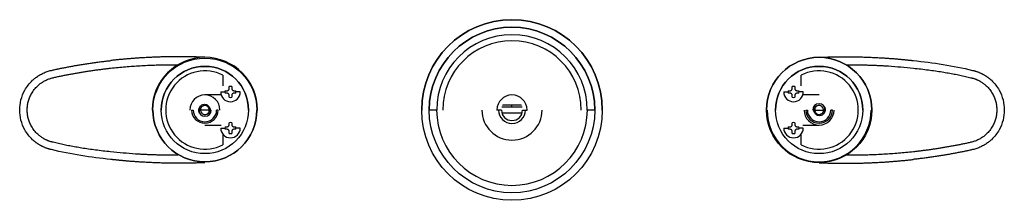
# Paper-space layout '_Back' of a CAD drawing. Units: millimetres. Extents: x -164 to 164, y -30 to 30.
import ezdxf

# ---------------------------------------------------------------- set-up
doc = ezdxf.new("R2010")
doc.units = ezdxf.units.MM

psp = doc.layouts.new('_Back')

# ---------------------------------------------------------------- linework, layer by layer
at = {"color": 7, "linetype": 'Continuous', "lineweight": 25}
for p, q in [((-133.24, 16.42), (-133.21, 16.42)), ((-114, 15), (-111.01, 15)), ((111.01, 15), (114, 15)), ((-96, 11.53), (-96, 8.08)), ((96, 8.08), (96, 11.53)), ((-93.9, 7.2), (-93.9, 7.78)), ((-93.1, 7.78), (-93.1, 7.2)), ((93.1, 7.2), (93.1, 7.78)), ((93.9, 7.78), (93.9, 7.2)), ((-96.59, 5), (-102, 5)), ((-96.75, 6), (-95.33, 6)), ((-95.28, 6.4), (-94.7, 6.4)), ((-94.7, 5.6), (-95.28, 5.6)), ((-93.9, 4.22), (-93.9, 4.8)), ((-93.1, 4.8), (-93.1, 4.22)), ((-92.3, 6.4), (-91.72, 6.4)), ((-91.72, 5.6), (-92.3, 5.6)), ((-90.25, 6), (-91.67, 6)), ((90.25, 6), (91.67, 6)), ((91.72, 6.4), (92.3, 6.4)), ((92.3, 5.6), (91.72, 5.6)), ((93.1, 4.22), (93.1, 4.8)), ((93.9, 4.8), (93.9, 4.22)), ((94.7, 6.4), (95.28, 6.4)), ((95.28, 5.6), (94.7, 5.6)), ((96.75, 6), (95.33, 6)), ((102, 5), (96.59, 5)), ((-106.4, 0), (-105.9, 0)), ((-103.47, 0.18), (-103.5, 0)), ((-103.5, 0), (-103.47, -0.14)), ((-100.5, 0), (-103.5, 0)), ((-103.18, 0.91), (-103.29, 0.72)), ((-100.26, 0), (-99.9, 0)), ((-97.6, 0), (-98.1, 0)), ((-25.03, 0), (-27.5, 0)), ((-3.5, 0), (-5, 0)), ((3.36, 0.98), (-3.36, 0.98)), ((3.09, 1.64), (-3.09, 1.64)), ((3.09, 1.64), (-3.09, 1.64)), ((0, 1.05), (0, 1.57)), ((3.5, 0), (5, 0)), ((27.5, 0), (25.03, 0)), ((97.6, 0), (98.1, 0)), ((100.5, 0), (103.5, 0)), ((103.5, 0), (103.47, 0.14)), ((103.47, -0.18), (103.5, 0)), ((104, 0), (104.1, 0)), ((106.4, 0), (105.9, 0)), ((-104, 0), (-104.1, 0)), ((3.32, -1.1), (-3.32, -1.1)), ((100.26, 0), (99.9, 0)), ((103.18, -0.91), (103.29, -0.72)), ((-102, -5), (-96.59, -5)), ((-96.75, -6), (-95.33, -6)), ((-95.28, -5.6), (-94.7, -5.6)), ((-94.7, -6.4), (-95.28, -6.4)), ((-93.9, -4.8), (-93.9, -4.22)), ((-93.1, -4.22), (-93.1, -4.8)), ((-92.3, -5.6), (-91.72, -5.6)), ((-91.72, -6.4), (-92.3, -6.4)), ((-90.25, -6), (-91.67, -6)), ((90.25, -6), (91.67, -6)), ((91.72, -5.6), (92.3, -5.6)), ((92.3, -6.4), (91.72, -6.4)), ((93.1, -4.8), (93.1, -4.22)), ((93.9, -4.22), (93.9, -4.8)), ((94.7, -5.6), (95.28, -5.6)), ((95.28, -6.4), (94.7, -6.4)), ((96.75, -6), (95.33, -6)), ((96.59, -5), (102, -5)), ((-96, -8.08), (-96, -11.53)), ((-93.9, -7.78), (-93.9, -7.2)), ((-93.1, -7.2), (-93.1, -7.78)), ((93.1, -7.78), (93.1, -7.2)), ((93.9, -7.2), (93.9, -7.78)), ((96, -11.53), (96, -8.08)), ((-111.01, -15), (-114, -15)), ((114, -15), (111.01, -15)), ((133.24, -16.42), (133.21, -16.42))]:
    psp.add_line(p, q, dxfattribs=at)
at = {"color": 7, "linetype": 'Continuous'}
for centre, radius in [((0, 0), 30), ((0, 0), 27.5), ((-102, 0), 17.25), ((102, 0), 17.5), ((-102, 0), 14.5), ((102, 0), 14.5)]:
    psp.add_circle(centre, radius, dxfattribs=at)
at = {"color": 7, "linetype": 'Continuous', "lineweight": 25}
for centre, radius, start, end in [((0, 0), 30, 0, 180), ((0, 0), 27.5, 0, 180), ((0, 0), 25, 0, 180), ((0, 0), 23, 0, 180), ((-102, 0), 17.5, 0, 180), ((102, 0), 17.5, 0, 180), ((-102, 0), 14.5, 0, 180), ((102, 0), 14.5, 0, 180), ((-102, 0), 13, 62.5136, 297.4864), ((102, 0), 13, 242.5136, 117.4864), ((-93.5, 6), 1.83, 77.3526, 102.6474), ((93.5, 6), 1.83, 77.3526, 102.6474), ((-102, 0), 5, 0, 180), ((-93.5, 6), 3.25, 180, 0), ((-93.5, 6), 1.83, 167.3526, 192.6474), ((-93.5, 6), 1.83, 257.3526, 282.6474), ((-93.5, 6), 1.83, 347.3526, 12.6474), ((0, 0), 5, 0, 180), ((93.5, 6), 3.25, 180, 0), ((93.5, 6), 1.83, 167.3526, 192.6474), ((93.5, 6), 1.83, 257.3526, 282.6474), ((93.5, 6), 1.83, 347.3526, 12.6474), ((-102, 0), 17.25, 180, 0), ((-102, 0), 4.4, 180, 0), ((-102, 0), 3.9, 180, 0), ((-102, 0), 2.1, 180, 0), ((-102, 0), 1.5, 144.9139, 225.0678), ((0, 0), 25.03, 180, 0), ((0, 0), 10, 180, 0), ((0, 0), 4.5, 180, 0), ((0, 0), 3.5, 180, 0), ((-0.11, 168.34), 167.29, 268.8974, 270.0375), ((-0.1, -167.38), 168.95, 89.9662, 91.0325), ((0.1, -167.38), 168.95, 88.9675, 90.0338), ((0.11, 168.34), 167.29, 269.9625, 271.1026), ((102, 0), 17.25, 180, 0), ((102, 0), 5, 180, 0), ((102, 0), 4.4, 180, 0), ((102, 0), 3.9, 180, 0), ((102, 0), 2.1, 0, 180), ((102, 0), 1.5, 324.9139, 45.0678), ((-93.5, -6), 3.25, 180, 0), ((-93.5, -6), 1.83, 167.3526, 192.6474), ((-93.5, -6), 1.83, 77.3526, 102.6474), ((-93.5, -6), 1.83, 347.3526, 12.6474), ((93.5, -6), 3.25, 180, 0), ((93.5, -6), 1.83, 167.3526, 192.6474), ((93.5, -6), 1.83, 77.3526, 102.6474), ((93.5, -6), 1.83, 347.3526, 12.6474), ((-93.5, -6), 1.83, 257.3526, 282.6474), ((93.5, -6), 1.83, 257.3526, 282.6474)]:
    psp.add_arc(centre, radius, start, end, dxfattribs=at)
for points, knots in [([(-152.96, 13.17), (-152.55, 13.26), (-151.72, 13.45), (-150.46, 13.72), (-149.17, 13.98), (-147.85, 14.24), (-146.51, 14.49), (-145.14, 14.74), (-143.74, 14.98), (-142.32, 15.21), (-140.87, 15.43), (-139.39, 15.65), (-137.88, 15.86), (-136.35, 16.06), (-134.79, 16.25), (-133.74, 16.36), (-133.21, 16.42)], [0, 0, 0, 0, 0.063124, 0.127523, 0.193196, 0.260146, 0.328372, 0.397876, 0.468659, 0.540722, 0.614065, 0.688689, 0.764594, 0.841781, 0.920249, 1, 1, 1, 1]), ([(-102, 17.5), (-102.47, 17.52), (-103.42, 17.56), (-104.85, 17.61), (-106.27, 17.64), (-107.69, 17.67), (-109.12, 17.69), (-110.54, 17.69), (-111.96, 17.69), (-113.38, 17.68), (-114.8, 17.65), (-116.22, 17.62), (-117.64, 17.58), (-119.06, 17.52), (-120.48, 17.46), (-121.9, 17.38), (-123.32, 17.3), (-124.74, 17.21), (-126.16, 17.1), (-127.57, 16.99), (-128.99, 16.86), (-130.41, 16.73), (-131.83, 16.58), (-132.77, 16.48), (-133.24, 16.42)], [0, 0, 0, 0, 0.045536, 0.091048, 0.13654, 0.182014, 0.227471, 0.272915, 0.318348, 0.363771, 0.409187, 0.454598, 0.500007, 0.545416, 0.590827, 0.636243, 0.681665, 0.727096, 0.772539, 0.817995, 0.863467, 0.908957, 0.954467, 1, 1, 1, 1]), ([(102, 17.5), (102.45, 17.52), (103.35, 17.56), (104.68, 17.6), (105.98, 17.64), (107.25, 17.66), (108.49, 17.68), (109.7, 17.69), (110.89, 17.69), (112.04, 17.69), (113.16, 17.68), (114.26, 17.66), (115.32, 17.64), (116.35, 17.61), (117.36, 17.58), (118.33, 17.55), (119.28, 17.51), (120.19, 17.47), (121.08, 17.43), (121.93, 17.38), (122.76, 17.33), (123.55, 17.28), (124.32, 17.23), (125.05, 17.18), (125.76, 17.13), (126.44, 17.08), (127.08, 17.03), (127.7, 16.97), (128.29, 16.92), (128.85, 16.87), (129.37, 16.82), (129.87, 16.78), (130.34, 16.73), (130.78, 16.69), (131.19, 16.65), (131.57, 16.61), (131.92, 16.57), (132.24, 16.53), (132.53, 16.5), (132.8, 16.47), (133.03, 16.45), (133.17, 16.43), (133.24, 16.42)], [0, 0, 0, 0, 0.043469, 0.085991, 0.127566, 0.168194, 0.207874, 0.246608, 0.284394, 0.321234, 0.357126, 0.392071, 0.426068, 0.459119, 0.491223, 0.522379, 0.552588, 0.58185, 0.610165, 0.637533, 0.663954, 0.689428, 0.713954, 0.737533, 0.760165, 0.78185, 0.802588, 0.822379, 0.841223, 0.859119, 0.876069, 0.892071, 0.907126, 0.921234, 0.934394, 0.946608, 0.957875, 0.968194, 0.977566, 0.985991, 0.993469, 1, 1, 1, 1]), ([(133.24, 16.42), (136.56, 16.08), (139.86, 15.67), (146.45, 14.61), (149.73, 13.97), (152.96, 13.17)], [0, 0, 0, 0, 0.5, 0.5, 1, 1, 1, 1]), ([(-152.96, -13.17), (-153.09, -13.14), (-153.33, -13.09), (-153.69, -12.99), (-154.04, -12.88), (-154.38, -12.77), (-154.72, -12.65), (-155.04, -12.52), (-155.36, -12.39), (-155.68, -12.25), (-155.98, -12.1), (-156.28, -11.95), (-156.56, -11.8), (-156.84, -11.64), (-157.11, -11.47), (-157.38, -11.31), (-157.63, -11.14), (-157.88, -10.96), (-158.12, -10.79), (-158.35, -10.61), (-158.57, -10.43), (-158.79, -10.25), (-159, -10.06), (-159.66, -9.46), (-160.67, -8.36), (-162.09, -6.22), (-163.21, -3.43), (-163.64, 0), (-163.21, 3.43), (-162.09, 6.22), (-160.67, 8.36), (-159.6, 9.53), (-158.79, 10.25), (-158.35, 10.61), (-157.88, 10.97), (-157.38, 11.31), (-156.84, 11.64), (-156.27, 11.96), (-155.67, 12.26), (-155.04, 12.53), (-154.38, 12.78), (-153.68, 13), (-153.21, 13.11), (-152.96, 13.17)], [0, 0, 0, 0, 0.010368, 0.0206, 0.030694, 0.040652, 0.050472, 0.060156, 0.069703, 0.079113, 0.088386, 0.097522, 0.106522, 0.115384, 0.12411, 0.132699, 0.141151, 0.149467, 0.157645, 0.165687, 0.173592, 0.18136, 0.188992, 0.196487, 0.255335, 0.311818, 0.40698, 0.500007, 0.593034, 0.688197, 0.744677, 0.803528, 0.818653, 0.834325, 0.850544, 0.867311, 0.884624, 0.902485, 0.920893, 0.939848, 0.959351, 0.979402, 1, 1, 1, 1]), ([(-152.41, 10.73), (-152.01, 10.82), (-151.18, 11.01), (-149.95, 11.27), (-148.71, 11.52), (-147.46, 11.77), (-146.2, 12), (-144.94, 12.23), (-143.67, 12.45), (-142.4, 12.66), (-141.12, 12.87), (-139.83, 13.06), (-138.53, 13.25), (-137.23, 13.42), (-135.92, 13.59), (-134.61, 13.75), (-132.91, 13.95), (-130.83, 14.16), (-128.37, 14.39), (-125.93, 14.58), (-123.51, 14.73), (-121.11, 14.85), (-118.72, 14.94), (-116.36, 14.99), (-114.78, 15), (-114, 15)], [0, 0, 0, 0, 0.032484, 0.06509, 0.097817, 0.130669, 0.163648, 0.196755, 0.229992, 0.263361, 0.296864, 0.330502, 0.364278, 0.398193, 0.432249, 0.466447, 0.500789, 0.564981, 0.628638, 0.691772, 0.754395, 0.816517, 0.87815, 0.939307, 1, 1, 1, 1]), ([(114, 15), (114.39, 15), (115.18, 15), (116.38, 14.98), (117.58, 14.96), (118.8, 14.93), (120.03, 14.88), (121.27, 14.83), (122.52, 14.77), (123.78, 14.7), (125.99, 14.56), (129.17, 14.32), (133.58, 13.89), (138.18, 13.35), (142.04, 12.8), (144.88, 12.32), (146.83, 11.96), (148.73, 11.58), (150.58, 11.17), (151.79, 10.88), (152.39, 10.74)], [0, 0, 0, 0, 0.030498, 0.061309, 0.092433, 0.123872, 0.155629, 0.187705, 0.220102, 0.25282, 0.285863, 0.391274, 0.499836, 0.629764, 0.74989, 0.802132, 0.853252, 0.903261, 0.952172, 1, 1, 1, 1]), ([(152.96, 13.17), (153.09, 13.14), (153.33, 13.09), (153.69, 12.99), (154.04, 12.88), (154.38, 12.77), (154.72, 12.65), (155.04, 12.52), (155.36, 12.39), (155.68, 12.25), (155.98, 12.1), (156.28, 11.95), (156.56, 11.8), (156.84, 11.64), (157.11, 11.47), (157.38, 11.31), (157.63, 11.14), (157.88, 10.96), (158.12, 10.79), (158.35, 10.61), (158.57, 10.43), (158.79, 10.25), (159, 10.06), (159.66, 9.46), (160.67, 8.36), (162.09, 6.22), (163.21, 3.43), (163.64, 0), (163.21, -3.43), (162.09, -6.22), (160.67, -8.36), (159.6, -9.53), (158.79, -10.25), (158.35, -10.61), (157.88, -10.97), (157.38, -11.31), (156.84, -11.64), (156.27, -11.96), (155.67, -12.26), (155.04, -12.53), (154.38, -12.78), (153.68, -13), (153.21, -13.11), (152.96, -13.17)], [0, 0, 0, 0, 0.010368, 0.0206, 0.030694, 0.040652, 0.050472, 0.060156, 0.069703, 0.079113, 0.088386, 0.097522, 0.106522, 0.115384, 0.12411, 0.132699, 0.141151, 0.149467, 0.157645, 0.165687, 0.173592, 0.18136, 0.188992, 0.196487, 0.255335, 0.311818, 0.40698, 0.500007, 0.593034, 0.688197, 0.744677, 0.803528, 0.818653, 0.834325, 0.850544, 0.867311, 0.884624, 0.902485, 0.920893, 0.939848, 0.959351, 0.979402, 1, 1, 1, 1]), ([(-152.39, -10.74), (-152.5, -10.71), (-152.71, -10.66), (-153.03, -10.58), (-153.35, -10.48), (-153.66, -10.38), (-153.96, -10.27), (-154.26, -10.14), (-154.56, -10.01), (-154.86, -9.87), (-155.15, -9.72), (-155.43, -9.57), (-155.94, -9.27), (-156.65, -8.79), (-157.65, -7.94), (-158.68, -6.83), (-159.58, -5.47), (-160.25, -4.08), (-160.69, -2.73), (-160.94, -1.37), (-161.03, -0.01), (-160.95, 1.34), (-160.69, 2.71), (-160.26, 4.06), (-159.6, 5.45), (-158.7, 6.81), (-157.67, 7.93), (-156.67, 8.77), (-155.89, 9.3), (-155.22, 9.69), (-154.68, 9.96), (-154.14, 10.2), (-153.58, 10.41), (-153, 10.59), (-152.61, 10.68), (-152.41, 10.73)], [0, 0, 0, 0, 0.011178, 0.0223, 0.033376, 0.044414, 0.055426, 0.066421, 0.077408, 0.088398, 0.099401, 0.110426, 0.121484, 0.159136, 0.196466, 0.25407, 0.31167, 0.360297, 0.40897, 0.45446, 0.500007, 0.545537, 0.591043, 0.639699, 0.688344, 0.745925, 0.803546, 0.840858, 0.878527, 0.898768, 0.91893, 0.939072, 0.959258, 0.979547, 1, 1, 1, 1]), ([(152.39, 10.74), (152.5, 10.71), (152.71, 10.66), (153.03, 10.58), (153.35, 10.48), (153.66, 10.38), (153.96, 10.27), (154.26, 10.14), (154.56, 10.01), (154.86, 9.87), (155.15, 9.72), (155.43, 9.57), (155.94, 9.27), (156.65, 8.79), (157.65, 7.94), (158.68, 6.83), (159.58, 5.47), (160.25, 4.08), (160.69, 2.73), (160.94, 1.37), (161.03, 0.01), (160.95, -1.34), (160.69, -2.71), (160.26, -4.06), (159.6, -5.45), (158.7, -6.81), (157.67, -7.93), (156.67, -8.77), (155.89, -9.3), (155.22, -9.69), (154.68, -9.96), (154.14, -10.2), (153.58, -10.41), (153, -10.59), (152.61, -10.68), (152.41, -10.73)], [0, 0, 0, 0, 0.011178, 0.0223, 0.033376, 0.044414, 0.055426, 0.066421, 0.077408, 0.088398, 0.099401, 0.110426, 0.121484, 0.159136, 0.196466, 0.25407, 0.31167, 0.360297, 0.40897, 0.45446, 0.500007, 0.545537, 0.591043, 0.639699, 0.688344, 0.745925, 0.803546, 0.840858, 0.878527, 0.898768, 0.91893, 0.939072, 0.959258, 0.979547, 1, 1, 1, 1]), ([(-94.7, 6.4), (-94.67, 6.4), (-94.61, 6.4), (-94.52, 6.42), (-94.42, 6.45), (-94.3, 6.5), (-94.17, 6.59), (-94.08, 6.69), (-94.01, 6.79), (-93.96, 6.88), (-93.91, 7.02), (-93.9, 7.14), (-93.9, 7.2)], [0, 0, 0, 0, 0.075011, 0.145368, 0.212181, 0.32639, 0.45197, 0.584936, 0.651659, 0.719603, 0.852342, 1, 1, 1, 1]), ([(-93.1, 7.2), (-93.1, 7.17), (-93.1, 7.11), (-93.08, 7.02), (-93.06, 6.94), (-93.03, 6.86), (-92.99, 6.79), (-92.92, 6.69), (-92.83, 6.59), (-92.7, 6.5), (-92.56, 6.44), (-92.43, 6.41), (-92.35, 6.4), (-92.3, 6.4)], [0, 0, 0, 0, 0.076018, 0.147123, 0.214478, 0.27938, 0.347183, 0.413783, 0.546923, 0.673397, 0.788255, 0.889509, 1, 1, 1, 1]), ([(92.3, 6.4), (92.33, 6.4), (92.39, 6.4), (92.48, 6.42), (92.58, 6.45), (92.7, 6.5), (92.83, 6.59), (92.92, 6.69), (92.99, 6.79), (93.04, 6.88), (93.09, 7.02), (93.1, 7.14), (93.1, 7.2)], [0, 0, 0, 0, 0.075011, 0.145368, 0.212181, 0.32639, 0.45197, 0.584936, 0.651659, 0.719603, 0.852342, 1, 1, 1, 1]), ([(93.9, 7.2), (93.9, 7.17), (93.9, 7.11), (93.92, 7.02), (93.94, 6.94), (93.97, 6.86), (94.01, 6.79), (94.08, 6.69), (94.17, 6.59), (94.3, 6.5), (94.44, 6.44), (94.57, 6.41), (94.65, 6.4), (94.7, 6.4)], [0, 0, 0, 0, 0.076018, 0.147123, 0.214478, 0.27938, 0.347183, 0.413783, 0.546923, 0.673397, 0.788255, 0.889509, 1, 1, 1, 1]), ([(-93.9, 4.8), (-93.9, 4.83), (-93.9, 4.89), (-93.92, 4.98), (-93.94, 5.06), (-93.97, 5.14), (-94.01, 5.21), (-94.08, 5.31), (-94.17, 5.41), (-94.3, 5.5), (-94.44, 5.56), (-94.57, 5.59), (-94.65, 5.6), (-94.7, 5.6)], [0, 0, 0, 0, 0.076018, 0.147123, 0.214478, 0.27938, 0.347183, 0.413783, 0.546923, 0.673397, 0.788255, 0.889509, 1, 1, 1, 1]), ([(-92.3, 5.6), (-92.33, 5.6), (-92.39, 5.6), (-92.48, 5.58), (-92.58, 5.55), (-92.7, 5.5), (-92.83, 5.41), (-92.92, 5.31), (-92.99, 5.21), (-93.04, 5.12), (-93.09, 4.98), (-93.1, 4.86), (-93.1, 4.8)], [0, 0, 0, 0, 0.075011, 0.145368, 0.212181, 0.32639, 0.45197, 0.584936, 0.651659, 0.719603, 0.852342, 1, 1, 1, 1]), ([(93.1, 4.8), (93.1, 4.83), (93.1, 4.89), (93.08, 4.98), (93.06, 5.06), (93.03, 5.14), (92.99, 5.21), (92.92, 5.31), (92.83, 5.41), (92.7, 5.5), (92.56, 5.56), (92.43, 5.59), (92.35, 5.6), (92.3, 5.6)], [0, 0, 0, 0, 0.076018, 0.147123, 0.214478, 0.27938, 0.347183, 0.413783, 0.546923, 0.673397, 0.788255, 0.889509, 1, 1, 1, 1]), ([(94.7, 5.6), (94.67, 5.6), (94.61, 5.6), (94.52, 5.58), (94.42, 5.55), (94.3, 5.5), (94.17, 5.41), (94.08, 5.31), (94.01, 5.21), (93.96, 5.12), (93.91, 4.98), (93.9, 4.86), (93.9, 4.8)], [0, 0, 0, 0, 0.075011, 0.145368, 0.212181, 0.32639, 0.45197, 0.584936, 0.651659, 0.719603, 0.852342, 1, 1, 1, 1]), ([(-103.51, -1.31), (-103.62, -1.12), (-103.7, -0.91), (-103.78, -0.49), (-103.78, -0.29), (-103.72, 0.11), (-103.65, 0.29), (-103.47, 0.61), (-103.36, 0.75), (-103.23, 0.86)], [0, 0, 0, 0, 0.25, 0.25, 0.5, 0.5, 0.75, 0.75, 1, 1, 1, 1]), ([(-103.71, 1.03), (-103.47, 1.39), (-103.11, 1.66), (-102.32, 1.93), (-101.88, 1.93), (-101.12, 1.67), (-100.78, 1.42), (-100.35, 0.77), (-100.24, 0.38), (-100.26, 0)], [0, 0, 0, 0, 0.25, 0.25, 0.5, 0.5, 0.75, 0.75, 1, 1, 1, 1]), ([(-100.5, 0), (-100.5, 0.32), (-100.6, 0.63), (-100.98, 1.14), (-101.25, 1.33), (-101.85, 1.53), (-102.18, 1.52), (-102.78, 1.32), (-103.05, 1.12), (-103.23, 0.86)], [0, 0, 0, 0, 0.25, 0.25, 0.5, 0.5, 0.75, 0.75, 1, 1, 1, 1]), ([(-100.26, 0), (-100.28, -0.34), (-100.4, -0.67), (-100.8, -1.19), (-101.08, -1.39), (-101.68, -1.6), (-102.01, -1.61), (-102.6, -1.45), (-102.86, -1.28), (-103.06, -1.06)], [0, 0, 0, 0, 0.25, 0.25, 0.5, 0.5, 0.75, 0.75, 1, 1, 1, 1]), ([(-103.06, -1.06), (-102.91, -1.18), (-102.6, -1.43), (-102, -1.54), (-101.41, -1.42), (-100.91, -1.09), (-100.57, -0.59), (-100.52, -0.2), (-100.5, 0)], [0, 0, 0, 0, 0.166524, 0.333219, 0.499915, 0.66661, 0.833305, 1, 1, 1, 1]), ([(100.26, 0), (100.28, 0.34), (100.4, 0.67), (100.8, 1.19), (101.08, 1.39), (101.68, 1.6), (102.01, 1.61), (102.6, 1.45), (102.86, 1.28), (103.06, 1.06)], [0, 0, 0, 0, 0.25, 0.25, 0.5, 0.5, 0.75, 0.75, 1, 1, 1, 1]), ([(103.06, 1.06), (102.91, 1.18), (102.6, 1.43), (102, 1.54), (101.41, 1.42), (100.91, 1.09), (100.57, 0.59), (100.52, 0.2), (100.5, 0)], [0, 0, 0, 0, 0.1665244, 0.3332195, 0.4999146, 0.6666097, 0.8333049, 1, 1, 1, 1]), ([(100.5, 0), (100.5, -0.32), (100.6, -0.63), (100.98, -1.14), (101.25, -1.33), (101.85, -1.53), (102.18, -1.52), (102.78, -1.32), (103.05, -1.12), (103.23, -0.86)], [0, 0, 0, 0, 0.25, 0.25, 0.5, 0.5, 0.75, 0.75, 1, 1, 1, 1]), ([(103.51, 1.31), (103.62, 1.12), (103.7, 0.91), (103.78, 0.49), (103.78, 0.29), (103.72, -0.11), (103.65, -0.29), (103.47, -0.61), (103.36, -0.75), (103.23, -0.86)], [0, 0, 0, 0, 0.25, 0.25, 0.5, 0.5, 0.75, 0.75, 1, 1, 1, 1]), ([(103.51, 1.31), (103.67, 1.13), (103.79, 0.92), (103.96, 0.48), (104, 0.24), (104, 0)], [0, 0, 0, 0, 0.5, 0.5, 1, 1, 1, 1]), ([(-103.51, -1.31), (-103.67, -1.13), (-103.79, -0.92), (-103.96, -0.48), (-104, -0.24), (-104, 0)], [0, 0, 0, 0, 0.5, 0.5, 1, 1, 1, 1]), ([(103.71, -1.03), (103.47, -1.39), (103.11, -1.66), (102.32, -1.93), (101.88, -1.93), (101.12, -1.67), (100.78, -1.42), (100.35, -0.77), (100.24, -0.38), (100.26, 0)], [0, 0, 0, 0, 0.25, 0.25, 0.5, 0.5, 0.75, 0.75, 1, 1, 1, 1]), ([(-94.7, -5.6), (-94.67, -5.6), (-94.61, -5.6), (-94.52, -5.58), (-94.42, -5.55), (-94.3, -5.5), (-94.17, -5.41), (-94.08, -5.31), (-94.01, -5.21), (-93.96, -5.12), (-93.91, -4.98), (-93.9, -4.86), (-93.9, -4.8)], [0, 0, 0, 0, 0.075011, 0.145368, 0.212181, 0.32639, 0.45197, 0.584936, 0.651659, 0.719603, 0.852342, 1, 1, 1, 1]), ([(-93.9, -7.2), (-93.9, -7.17), (-93.9, -7.11), (-93.92, -7.02), (-93.94, -6.94), (-93.97, -6.86), (-94.01, -6.79), (-94.08, -6.69), (-94.17, -6.59), (-94.3, -6.5), (-94.44, -6.44), (-94.57, -6.41), (-94.65, -6.4), (-94.7, -6.4)], [0, 0, 0, 0, 0.076018, 0.147123, 0.214478, 0.27938, 0.347183, 0.413783, 0.546923, 0.673397, 0.788255, 0.889509, 1, 1, 1, 1]), ([(-93.1, -4.8), (-93.1, -4.83), (-93.1, -4.89), (-93.08, -4.98), (-93.06, -5.06), (-93.03, -5.14), (-92.99, -5.21), (-92.92, -5.31), (-92.83, -5.41), (-92.7, -5.5), (-92.56, -5.56), (-92.43, -5.59), (-92.35, -5.6), (-92.3, -5.6)], [0, 0, 0, 0, 0.076018, 0.147123, 0.214478, 0.27938, 0.347183, 0.413783, 0.546923, 0.673397, 0.788255, 0.889509, 1, 1, 1, 1]), ([(-92.3, -6.4), (-92.33, -6.4), (-92.39, -6.4), (-92.48, -6.42), (-92.58, -6.45), (-92.7, -6.5), (-92.83, -6.59), (-92.92, -6.69), (-92.99, -6.79), (-93.04, -6.88), (-93.09, -7.02), (-93.1, -7.14), (-93.1, -7.2)], [0, 0, 0, 0, 0.075011, 0.145368, 0.212181, 0.32639, 0.45197, 0.584936, 0.651659, 0.719603, 0.852342, 1, 1, 1, 1]), ([(92.3, -5.6), (92.33, -5.6), (92.39, -5.6), (92.48, -5.58), (92.58, -5.55), (92.7, -5.5), (92.83, -5.41), (92.92, -5.31), (92.99, -5.21), (93.04, -5.12), (93.09, -4.98), (93.1, -4.86), (93.1, -4.8)], [0, 0, 0, 0, 0.075011, 0.145368, 0.212181, 0.32639, 0.45197, 0.584936, 0.651659, 0.719603, 0.852342, 1, 1, 1, 1]), ([(93.1, -7.2), (93.1, -7.17), (93.1, -7.11), (93.08, -7.02), (93.06, -6.94), (93.03, -6.86), (92.99, -6.79), (92.92, -6.69), (92.83, -6.59), (92.7, -6.5), (92.56, -6.44), (92.43, -6.41), (92.35, -6.4), (92.3, -6.4)], [0, 0, 0, 0, 0.076018, 0.147123, 0.214478, 0.27938, 0.347183, 0.413783, 0.546923, 0.673397, 0.788255, 0.889509, 1, 1, 1, 1]), ([(93.9, -4.8), (93.9, -4.83), (93.9, -4.89), (93.92, -4.98), (93.94, -5.06), (93.97, -5.14), (94.01, -5.21), (94.08, -5.31), (94.17, -5.41), (94.3, -5.5), (94.44, -5.56), (94.57, -5.59), (94.65, -5.6), (94.7, -5.6)], [0, 0, 0, 0, 0.076018, 0.147123, 0.214478, 0.27938, 0.347183, 0.413783, 0.546923, 0.673397, 0.788255, 0.889509, 1, 1, 1, 1]), ([(94.7, -6.4), (94.67, -6.4), (94.61, -6.4), (94.52, -6.42), (94.42, -6.45), (94.3, -6.5), (94.17, -6.59), (94.08, -6.69), (94.01, -6.79), (93.96, -6.88), (93.91, -7.02), (93.9, -7.14), (93.9, -7.2)], [0, 0, 0, 0, 0.075011, 0.145368, 0.212181, 0.32639, 0.45197, 0.584936, 0.651659, 0.719603, 0.852342, 1, 1, 1, 1]), ([(-114, -15), (-114.39, -15), (-115.18, -15), (-116.38, -14.98), (-117.58, -14.96), (-118.8, -14.93), (-120.03, -14.88), (-121.27, -14.83), (-122.52, -14.77), (-123.78, -14.7), (-125.99, -14.56), (-129.17, -14.32), (-133.58, -13.89), (-138.18, -13.35), (-142.04, -12.8), (-144.88, -12.32), (-146.83, -11.96), (-148.73, -11.58), (-150.58, -11.17), (-151.79, -10.88), (-152.39, -10.74)], [0, 0, 0, 0, 0.030498, 0.061309, 0.092433, 0.123872, 0.155629, 0.187705, 0.220102, 0.25282, 0.285863, 0.391274, 0.499836, 0.629764, 0.74989, 0.802132, 0.853252, 0.903261, 0.952172, 1, 1, 1, 1]), ([(152.41, -10.73), (152.01, -10.82), (151.18, -11.01), (149.95, -11.27), (148.71, -11.52), (147.46, -11.77), (146.2, -12), (144.94, -12.23), (143.67, -12.45), (142.4, -12.66), (141.12, -12.87), (139.83, -13.06), (138.53, -13.25), (137.23, -13.42), (135.92, -13.59), (134.61, -13.75), (132.91, -13.95), (130.83, -14.16), (128.37, -14.39), (125.93, -14.58), (123.51, -14.73), (121.11, -14.85), (118.72, -14.94), (116.36, -14.99), (114.78, -15), (114, -15)], [0, 0, 0, 0, 0.032484, 0.06509, 0.097817, 0.130669, 0.163648, 0.196755, 0.229992, 0.263361, 0.296864, 0.330502, 0.364278, 0.398193, 0.432249, 0.466447, 0.500789, 0.564981, 0.628638, 0.691772, 0.754395, 0.816517, 0.87815, 0.939307, 1, 1, 1, 1]), ([(-133.24, -16.42), (-136.56, -16.08), (-139.86, -15.67), (-146.45, -14.61), (-149.73, -13.97), (-152.96, -13.17)], [0, 0, 0, 0, 0.5, 0.5, 1, 1, 1, 1]), ([(152.96, -13.17), (152.55, -13.26), (151.72, -13.45), (150.46, -13.72), (149.17, -13.98), (147.85, -14.24), (146.51, -14.49), (145.14, -14.74), (143.74, -14.98), (142.32, -15.21), (140.87, -15.43), (139.39, -15.65), (137.88, -15.86), (136.35, -16.06), (134.79, -16.25), (133.74, -16.36), (133.21, -16.42)], [0, 0, 0, 0, 0.063124, 0.127523, 0.193196, 0.260146, 0.328372, 0.397876, 0.468659, 0.540722, 0.614065, 0.688689, 0.764594, 0.841781, 0.920249, 1, 1, 1, 1]), ([(-102, -17.5), (-102.45, -17.52), (-103.35, -17.56), (-104.68, -17.6), (-105.98, -17.64), (-107.25, -17.66), (-108.49, -17.68), (-109.7, -17.69), (-110.89, -17.69), (-112.04, -17.69), (-113.16, -17.68), (-114.26, -17.66), (-115.32, -17.64), (-116.35, -17.61), (-117.36, -17.58), (-118.33, -17.55), (-119.28, -17.51), (-120.19, -17.47), (-121.08, -17.43), (-121.93, -17.38), (-122.76, -17.33), (-123.55, -17.28), (-124.32, -17.23), (-125.05, -17.18), (-125.76, -17.13), (-126.44, -17.08), (-127.08, -17.03), (-127.7, -16.97), (-128.29, -16.92), (-128.85, -16.87), (-129.37, -16.82), (-129.87, -16.78), (-130.34, -16.73), (-130.78, -16.69), (-131.19, -16.65), (-131.57, -16.61), (-131.92, -16.57), (-132.24, -16.53), (-132.53, -16.5), (-132.8, -16.47), (-133.03, -16.45), (-133.17, -16.43), (-133.24, -16.42)], [0, 0, 0, 0, 0.043469, 0.085991, 0.127566, 0.168194, 0.207874, 0.246608, 0.284394, 0.321234, 0.357126, 0.392071, 0.426068, 0.459119, 0.491223, 0.522379, 0.552588, 0.58185, 0.610165, 0.637533, 0.663954, 0.689428, 0.713954, 0.737533, 0.760165, 0.78185, 0.802588, 0.822379, 0.841223, 0.859119, 0.876069, 0.892071, 0.907126, 0.921234, 0.934394, 0.946608, 0.957875, 0.968194, 0.977566, 0.985991, 0.993469, 1, 1, 1, 1]), ([(102, -17.5), (102.47, -17.52), (103.42, -17.56), (104.85, -17.61), (106.27, -17.64), (107.69, -17.67), (109.12, -17.69), (110.54, -17.69), (111.96, -17.69), (113.38, -17.68), (114.8, -17.65), (116.22, -17.62), (117.64, -17.58), (119.06, -17.52), (120.48, -17.46), (121.9, -17.38), (123.32, -17.3), (124.74, -17.21), (126.16, -17.1), (127.57, -16.99), (128.99, -16.86), (130.41, -16.73), (131.83, -16.58), (132.77, -16.48), (133.24, -16.42)], [0, 0, 0, 0, 0.045536, 0.091048, 0.13654, 0.182014, 0.227471, 0.272915, 0.318348, 0.363771, 0.409187, 0.454598, 0.500007, 0.545416, 0.590827, 0.636243, 0.681665, 0.727096, 0.772539, 0.817995, 0.863467, 0.908957, 0.954467, 1, 1, 1, 1])]:
    psp.add_open_spline(points, degree=3, knots=knots, dxfattribs=at)
for points in [[(-104, 0), (-104, 0.36), (-103.9, 0.72), (-103.71, 1.03)], [(104, 0), (104, -0.36), (103.9, -0.72), (103.71, -1.03)]]:
    psp.add_open_spline(points, degree=3, dxfattribs=at)

doc.saveas('drawing.dxf')
